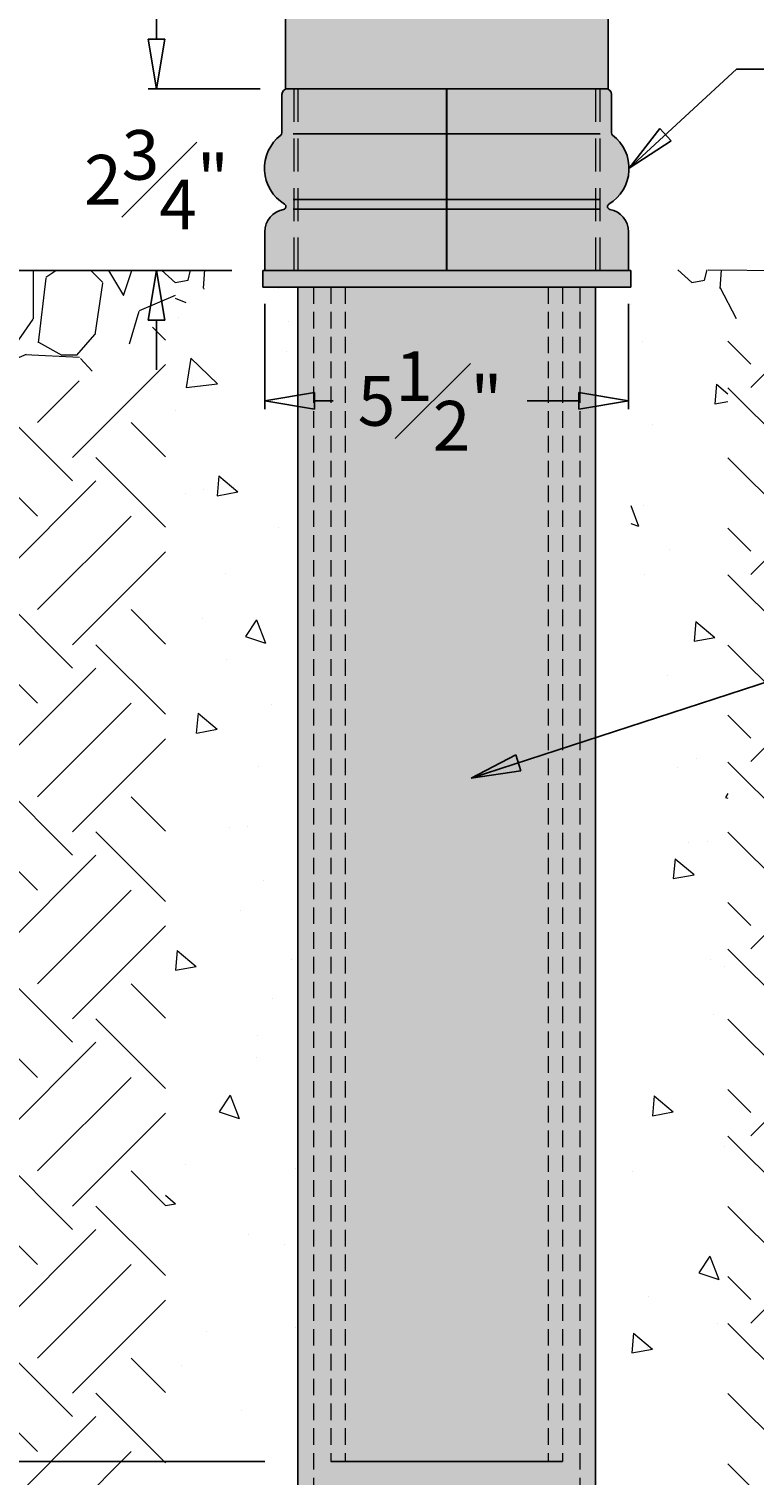
# Model space of a CAD drawing. Units: inches. Extents: x -17.3 to 22.2, y -29.4 to 43.1.
# Drawn here: x -6.3 to 4.6, y -18.2 to 3.7 of the extents above; entities that cross this region are included whole.
import ezdxf

# ---------------------------------------------------------------- set-up
doc = ezdxf.new("R2010")
doc.units = ezdxf.units.IN
doc.header["$MEASUREMENT"] = 0
doc.linetypes.add('HIDDEN', pattern=[0.375, 0.25, -0.125])
doc.linetypes.add('HIDDENX2', pattern=[0.75, 0.5, -0.25])
doc.layers.get('Defpoints').update_dxf_attribs({"lineweight": 9})
doc.layers.add('_Main Draw', color=7, linetype='Continuous')
for name, color, linetype, lineweight in [('Dims-CallOuts', 7, 'Continuous', 9), ('Thick Drawing', 253, 'Continuous', 30), ('Thin Drawing', 252, 'Continuous', 5)]:
    doc.layers.add(name, color=color, linetype=linetype, lineweight=lineweight)
doc.styles.get("Standard").update_dxf_attribs({"font": 'ARIAL.TTF', "height": 0.75})
doc.dimstyles.new('Bruce1', dxfattribs={"dimtxt": 0.125, "dimasz": 0.75, "dimexe": 0.125, "dimexo": 0.5, "dimgap": 0.5, "dimtad": 0, "dimtih": 1, "dimtoh": 1, "dimdec": 4, "dimzin": 0, "dimdsep": 46, "dimlunit": 4, "dimtxsty": 'Standard', "dimblk": 'CLOSEDBLANK', "dimcen": 0.09, "dimadec": 0, "dimazin": 0, "dimtfac": 1, "dimtdec": 4, "dimtofl": 0, "dimtmove": 0, "dimatfit": 3, "dimldrblk": 'CLOSEDBLANK', "dimfxl": 0, "dimfrac": 1, "dimtolj": 1, "dimtzin": 0, "dimarcsym": 0})

# ---------------------------------------------------------------- blocks, each defined once
blk = doc.blocks.new('_ClosedBlank')
at = {"color": 0, "linetype": 'ByBlock', "lineweight": -2}
for p, q in [((-1, 0.167), (0, 0)), ((-1, 0.167), (-1, -0.167)), ((0, 0), (-1, -0.167))]:
    blk.add_line(p, q, dxfattribs=at)
blk = doc.blocks.new('*D6')
at = {"layer": 'Defpoints', "color": 0}
for p in [(-2.319, 2.748), (-4.386, 0), (-2.748, 0)]:
    blk.add_point(p, dxfattribs=at)
at = {"layer": 'Dims-CallOuts', "color": 0, "lineweight": -2}
for p, q in [((-4.386, 3.498), (-4.386, 4.248)), ((-2.819, 2.748), (-4.511, 2.748)), ((-3.248, 0), (-4.511, 0)), ((-4.386, -0.75), (-4.386, -1.5))]:
    blk.add_line(p, q, dxfattribs=at)
at = {"layer": 'Dims-CallOuts', "color": 0, "lineweight": -2, "xscale": 0.75, "yscale": 0.75, "zscale": 0.75}
for p, rotation in [((-4.386, 2.748), 270), ((-4.386, 0), 90)]:
    blk.add_blockref('_ClosedBlank', p, dxfattribs=dict(at, rotation=rotation))
at = {"layer": 'Dims-CallOuts', "color": 0, "insert": (-4.386, 1.374), "char_height": 0.75, "attachment_point": 5}
blk.add_mtext('\\A1;2{\\H1.000000x;\\S3#4;}"', dxfattribs=at)
blk = doc.blocks.new('*D7')
at = {"layer": 'Defpoints', "color": 0}
for p in [(-2.748, 0), (2.748, 0), (2.748, -1.97)]:
    blk.add_point(p, dxfattribs=at)
at = {"layer": 'Dims-CallOuts', "color": 0, "lineweight": -2}
for p, q in [((-2.748, -0.5), (-2.748, -2.095)), ((2.748, -0.5), (2.748, -2.095)), ((-1.998, -1.97), (-1.719, -1.97)), ((1.998, -1.97), (1.216, -1.97))]:
    blk.add_line(p, q, dxfattribs=at)
at = {"layer": 'Dims-CallOuts', "color": 0, "lineweight": -2, "xscale": 0.75, "yscale": 0.75, "zscale": 0.75, "rotation": 180}
blk.add_blockref('_ClosedBlank', (-2.748, -1.97), dxfattribs=at)
at = {"layer": 'Dims-CallOuts', "color": 0, "lineweight": -2, "xscale": 0.75, "yscale": 0.75, "zscale": 0.75}
blk.add_blockref('_ClosedBlank', (2.748, -1.97), dxfattribs=at)
at = {"layer": 'Dims-CallOuts', "color": 0, "insert": (-0.252, -1.97), "char_height": 0.75, "attachment_point": 5}
blk.add_mtext('\\A1;5{\\H1.000000x;\\S1#2;}"', dxfattribs=at)
blk = doc.blocks.new('*D10')
at = {"layer": 'Defpoints', "color": 0}
for p in [(0, 40.98), (-12.109, 0), (-2.748, 0)]:
    blk.add_point(p, dxfattribs=at)
at = {"layer": 'Dims-CallOuts', "color": 0, "lineweight": -2}
for p, q in [((-0.5, 40.98), (-12.234, 40.98)), ((-12.109, 40.23), (-12.109, 21.373)), ((-12.109, 0.75), (-12.109, 19.607)), ((-3.248, 0), (-12.234, 0))]:
    blk.add_line(p, q, dxfattribs=at)
at = {"layer": 'Dims-CallOuts', "color": 0, "lineweight": -2, "xscale": 0.75, "yscale": 0.75, "zscale": 0.75}
for p, rotation in [((-12.109, 40.98), 90), ((-12.109, 0), 270)]:
    blk.add_blockref('_ClosedBlank', p, dxfattribs=dict(at, rotation=rotation))
at = {"layer": 'Dims-CallOuts', "color": 0, "insert": (-12.109, 20.49), "char_height": 0.75, "attachment_point": 5}
blk.add_mtext('\\A1;3\'-5"', dxfattribs=at)
blk = doc.blocks.new('*D11')
at = {"layer": 'Defpoints', "color": 0}
for p in [(0, 40.98), (-16.143, -24), (-6.367, -24)]:
    blk.add_point(p, dxfattribs=at)
at = {"layer": 'Dims-CallOuts', "color": 0, "lineweight": -2}
for p, q in [((-0.5, 40.98), (-16.268, 40.98)), ((-16.143, 40.23), (-16.143, 9.946)), ((-16.143, -23.25), (-16.143, 8.184)), ((-6.867, -24), (-16.268, -24))]:
    blk.add_line(p, q, dxfattribs=at)
at = {"layer": 'Dims-CallOuts', "color": 0, "lineweight": -2, "xscale": 0.75, "yscale": 0.75, "zscale": 0.75}
for p, rotation in [((-16.143, 40.98), 90), ((-16.143, -24), 270)]:
    blk.add_blockref('_ClosedBlank', p, dxfattribs=dict(at, rotation=rotation))
at = {"layer": 'Dims-CallOuts', "color": 0, "insert": (-16.143, 9.065), "char_height": 0.75, "attachment_point": 5}
blk.add_mtext('\\A1;5\'-5"', dxfattribs=at)
blk = doc.blocks.new('*D21')
at = {"layer": 'Defpoints', "color": 0}
for p in [(-14.445, -0.011), (-7.24, -0.011), (-2.25, -18)]:
    blk.add_point(p, dxfattribs=at)
at = {"layer": 'Dims-CallOuts', "color": 0, "lineweight": -2}
for p, q in [((-7.74, -0.011), (-14.57, -0.011)), ((-14.445, -0.761), (-14.445, -8.123)), ((-14.445, -17.25), (-14.445, -9.888)), ((-2.75, -18), (-14.57, -18))]:
    blk.add_line(p, q, dxfattribs=at)
at = {"layer": 'Dims-CallOuts', "color": 0, "lineweight": -2, "xscale": 0.75, "yscale": 0.75, "zscale": 0.75}
for p, rotation in [((-14.445, -0.011), 90), ((-14.445, -18), 270)]:
    blk.add_blockref('_ClosedBlank', p, dxfattribs=dict(at, rotation=rotation))
at = {"layer": 'Dims-CallOuts', "color": 0, "insert": (-14.445, -9.006), "char_height": 0.75, "attachment_point": 5}
blk.add_mtext('\\A1;1\'-6"', dxfattribs=at)

msp = doc.modelspace()

# ---------------------------------------------------------------- hatches: boundary and pattern name
at = {"layer": 'Dims-CallOuts'}
h = msp.add_hatch(dxfattribs=at)
h.set_pattern_fill('GRAVEL', color=256, scale=3.903682, angle=-90, style=0)
h.set_pattern_definition([(138.0128, (-11.93733, 31.02248), (-35.1331459, 31.2294514), [0.52519, -51.99349]), (94.9697, (-12.3277, 31.3738), (3.90364836, -46.8441916), [0.90124, -89.22227]), (42.5104, (-12.40577, 32.27165), (-42.9405391, -39.0367867), [0.63547, -62.91187]), (177.2737, (-13.38169, 33.79409), (78.073647, -3.90366675), [0.8207, -81.24952]), (202.8337, (-14.20146, 33.83313), (46.8441735, 19.5184501), [0.80476, -79.67171]), (267.2737, (-14.94316, 33.52083), (3.90366675, 78.073647), [0.8207, -81.24952]), (307.6942, (-14.9822, 32.70106), (-39.03678547, 50.7478985), [1.08534, -107.44827]), (342.2553, (-14.31857, 31.84225), (85.88099573, -27.32581807), [1.02467, -101.44234]), (31.4296, (-13.34265, 31.52995), (50.7478504, 31.2294905), [0.82348, -81.52479]), (85.2364, (-12.64, 31.95936), (-3.9036492, -42.940509), [0.94013, -46.06643]), (132.3974, (-12.56191, 32.89624), (-42.9404743, 46.8442162), [1.21579, -120.3637]), (48.8141, (-13.42073, 29.92944), (23.4220833, 27.3257876), [0.41497, -41.08174]), (81.4692, (-13.14747, 30.24174), (-7.8073955, -50.7478631), [0.78947, -78.15762]), (135, (-13.0304, 31.0225), (-3.90368, 1e-15), [0.55206, -4.96858]), (113.1986, (-12.5619, 31.29573), (7.80737, -19.5184104), [0.2973, -29.43226]), (201.8014, (-12.679, 31.569), (11.711048, 3.903682), [0.42044, -20.60153]), (300.9638, (-13.0694, 31.41284), (7.807374, -11.711039), [0.68287, -22.07932]), (71.565, (-12.7181, 30.8273), (-3.903676, -7.807366), [0.49378, -11.85075]), (286.3895, (-12.67903, 33.83313), (11.7110184, -39.0368315), [0.69173, -68.48169]), (340.3462, (-12.48384, 33.1695), (-42.9405136, 15.6147106), [0.58033, -57.45209]), (203.1986, (-11.93733, 30.8273), (19.5184104, 7.80737), [0.59459, -29.13497]), (253.6105, (-12.48384, 30.59307), (11.7110184, 39.0368315), [0.69173, -68.4817]), (249.444, (-15.0993, 33.83313), (7.807349, 19.5184187), [0.66706, -32.68602]), (204.7751, (-15.33353, 33.20854), (42.9405186, 19.518381), [0.55892, -55.3333]), (336.8014, (-15.841, 30.78825), (19.5184104, -7.80737), [0.59459, -29.13497]), (287.354, (-15.2945, 30.55403), (-15.6147077, 50.7478777), [0.65438, -64.78326]), (339.444, (-15.841, 32.70106), (-19.5184187, 7.807349), [0.33353, -33.01955]), (11.3099, (-15.841, 31.0225), (15.614732, 3.903673), [0.19905, -19.7059]), (75.9638, (-15.6458, 31.0615), (-3.903675, -11.711049), [0.80476, -15.29053]), (96.009, (-15.45064, 31.84225), (3.9036796, -39.036822), [0.7458, -73.83395]), (213.69, (-13.4207, 31.4128), (7.807363, 3.903688), [0.563, -13.51193]), (263.1572, (-13.88917, 31.10055), (-7.8073958, -66.3625965), [0.98292, -97.30929]), (330.9454, (-14.00628, 30.12463), (-27.3257776, 15.6147293), [0.4019, -39.78896]), (360, (-13.655, 29.9294), (3.90368, 3.90368), [0.23422, -3.66946]), (30.2564, (-15.33353, 31.92032), (-27.3257856, -15.6147092), [0.54232, -53.68937]), (318.0128, (-14.8651, 32.19358), (35.1331459, -31.2294514), [1.05037, -51.4683]), (270, (-14.0844, 31.491), (3.90368, -3.90368), [1.01496, -2.88872]), (235.3048, (-14.08435, 30.47596), (27.3258097, 39.0368005), [0.61723, -61.10541]), (164.0546, (-14.4357, 29.9685), (-15.6147297, 3.903682), [0.56838, -27.85085]), (117.646, (-14.9822, 30.12463), (-39.03685304, 74.1699472), [0.92543, -91.61737]), (85.4261, (-15.4116, 30.9444), (3.903662, 50.747872), [0.97904, -96.92482])])
h.paths.add_polyline_path([(11.3161, -5.77686), (11.3161, -0.03171), (3.95116, 0.00963), (3.37501, 0.00963), (3.375, 0)])
h.paths.add_polyline_path([(-10.92222, -0.03171), (-10.92222, -5.60064), (-3.27016, 0.00963), (-3.55727, 0.00963)])
h = msp.add_hatch(dxfattribs=at)
h.set_pattern_fill('AR-CONC', color=256, scale=0.5, angle=-90, style=0)
h.set_pattern_definition([(320, (0, -6), (-0.31376, -3.5863), [0.375, -4.125]), (265, (0, -6), (3.76096, 0.69376), [0.3, -3.3]), (10.451, (-0.026, -6.299), (3.4472, -2.89255), [0.3187, -3.5057]), (316.184, (1, -6), (-0.8276, -5.3362), [0.5625, -6.1875]), (6.636, (0.931, -6.4447), (4.8706, -4.6733), [0.478, -5.2586]), (261.184, (1, -6), (4.8706, -4.6733), [0.45, -4.95]), (291, (0.75, -6.5), (-2.0131, -2.98454), [0.375, -4.125]), (236, (0.75, -6.5), (3.62575, -1.2166), [0.3, -3.3]), (341.451, (0.5822, -6.7487), (1.61265, -4.2011), [0.3187, -3.5057]), (307.5, (0, -6), (1.66447, -0.0608), [0, -3.26, 0, -3.35, 0, -3.3125]), (277.5, (0, -6), (1.97206, -1.31535), [0, -1.91, 0, -3.185, 0, -1.2625]), (237.5, (0, -4.885), (-0.112774, -2.66911), [0, -1.25, 0, -3.9, 0, -5.175]), (227.5, (0, -4.385), (0.50052, -2.91593), [0, -1.625, 0, -2.59, 0, -3.675])])
h.paths.add_polyline_path([(2.78125, 0), (2.78125, -24), (-2.25, -24), (-2.25, 0), (-3.2833, 0), (-4.25, -0.70876), (-4.25, -25.44696), (4.25, -25.44696), (4.25, -0.63653), (3.375, 0)])
h = msp.add_hatch(dxfattribs=at)
h.set_pattern_fill('EARTH', color=256, scale=8, angle=45, style=0)
h.paths.add_polyline_path([(11.3161, -29.44696), (11.3161, -5.77686), (4.25, -0.63653), (4.25, -25.44696), (-4.25, -25.44696), (-4.25, -0.70876), (-10.92222, -5.60064), (-10.92222, -29.44696)])
at = {"layer": 'Thick Drawing'}
for points in [[(-2.4375, 35.99821), (2.4375, 35.99821), (2.4375, 2.74821), (-2.4375, 2.74821)], [(2.49057, 2.66233, 0.41421356), (2.40468, 2.74821), (2.3188, 2.74821), (-2.3188, 2.74821), (-2.40468, 2.74821, 0.41421356), (-2.49057, 2.66233), (-2.49057, 2.08272, -0.23266147), (-2.5073, 2.0487, 0.52585563), (-2.451, 1.00431, -0.68933978), (-2.46576, 0.92541, 0.36277804), (-2.74821, 0.58736), (-2.74821, 0), (-2.3188, 0), (2.3188, 0), (2.74821, 0), (2.74821, 0.58736, 0.36277804), (2.46576, 0.92541, -0.68933978), (2.451, 1.00431, 0.52585563), (2.5073, 2.0487, -0.23266147), (2.49057, 2.08272)]]:
    msp.add_hatch(color=256, dxfattribs=at).paths.add_polyline_path(points)
h = msp.add_hatch(color=256, dxfattribs=at)
h.paths.add_polyline_path([(-2.25, 0), (-2.3188, 0), (-2.78125, 0), (-2.78125, -0.25), (-2.25, -0.25)])
h.paths.add_polyline_path([(2.25, 0), (-2.25, 0), (-2.25, -0.25), (2.25, -0.25)])
h.paths.add_polyline_path([(2.78125, 0), (2.3188, 0), (2.25, 0), (2.25, -0.25), (2.78125, -0.25)])
h = msp.add_hatch(color=256, dxfattribs=at)
h.paths.add_polyline_path([(-1.534, -0.25), (-1.75, -0.25), (-1.75, -18), (-1.534, -18)])
h.paths.add_polyline_path([(1.534, -0.25), (-1.534, -0.25), (-1.534, -18), (1.534, -18)])
h.paths.add_polyline_path([(1.75, -0.25), (1.534, -0.25), (1.534, -18), (1.75, -18)])
h.paths.add_polyline_path([(-1.40665, -1.02311), (0.90355, -1.02311), (0.90355, -2.91704), (-1.40665, -2.91704)], flags=24)
at = {"layer": 'Thin Drawing'}
h = msp.add_hatch(color=256, dxfattribs=at)
h.paths.add_polyline_path([(-2.013, -0.25), (-2.25, -0.25), (-2.25, -24.25), (-2.013, -24.25)])
h.paths.add_polyline_path([(-1.75, -0.25), (-2.013, -0.25), (-2.013, -24.25), (2.013, -24.25), (2.013, -0.25), (1.75, -0.25), (1.75, -18), (-1.75, -18)])
h.paths.add_polyline_path([(2.25, -0.25), (2.013, -0.25), (2.013, -24.25), (2.25, -24.25)])

# ---------------------------------------------------------------- linework, layer by layer
at = {"layer": '_Main Draw'}
for p, q in [((-2.4375, 2.74821), (-2.4375, 35.99821)), ((2.4375, 2.74821), (2.4375, 35.99821)), ((-2.49057, 2.66233), (-2.49057, 2.08272)), ((-2.4375, 2.74821), (2.4375, 2.74821)), ((-2.40468, 2.74821), (-2.3188, 2.74821)), ((2.3188, 2.74821), (-2.3188, 2.74821)), ((2.3188, 2.74821), (2.40468, 2.74821)), ((2.49057, 2.66233), (2.49057, 2.08272)), ((-2.3188, 2.06668), (2.3188, 2.06668)), ((-2.3188, 1.07572), (2.3188, 1.07572)), ((-2.3188, 0.93089), (2.3188, 0.93089)), ((-2.74821, 0.58736), (-2.74821, 0)), ((2.74821, 0.58736), (2.74821, 0)), ((-2.78125, 0), (-2.3188, 0)), ((-2.78125, 0), (-2.78125, -0.25)), ((2.6875, 0), (-2.6875, 0)), ((2.3188, 0), (-2.3188, 0)), ((2.3188, 0), (2.78125, 0)), ((2.78125, -0.25), (2.78125, 0)), ((-2.78125, -0.25), (2.78125, -0.25)), ((-2.25, -0.25), (-2.25, -24.25)), ((2.25, -0.25), (2.25, -24.25)), ((-1.75, -18), (1.75, -18))]:
    msp.add_line(p, q, dxfattribs=at)
for centre, radius, start, end in [((-2.40468, 2.66233), 0.08588, 90, 180), ((2.40468, 2.66233), 0.08588, 0, 90), ((-2.11993, 1.54587), 0.63474, 127.609962, 238.561524), ((-2.53351, 2.08272), 0.04294, 307.609962, 0), ((2.11993, 1.54587), 0.63474, 301.438476, 52.390038), ((2.53351, 2.08272), 0.04294, 180, 232.390038), ((-2.40468, 0.58736), 0.34353, 100.241361, 180), ((-2.4734, 0.96767), 0.04294, 280.241361, 58.561524), ((2.4734, 0.96767), 0.04294, 121.438476, 259.758639), ((2.40468, 0.58736), 0.34353, 0, 79.758639)]:
    msp.add_arc(centre, radius, start, end, dxfattribs=at)
at = {"layer": 'Dims-CallOuts'}
msp.add_line((3.95116, 0.00963), (11.3161, -0.03171), dxfattribs=at)
at = {"layer": 'Dims-CallOuts', "linetype": 'HIDDEN'}
for p, q in [((-2.013, -0.25), (-2.013, -24.25)), ((-1.75, -0.25), (-1.75, -18)), ((-1.534, -0.25), (-1.534, -18)), ((1.534, -0.25), (1.534, -18)), ((1.75, -0.25), (1.75, -18)), ((2.013, -0.25), (2.013, -24.25))]:
    msp.add_line(p, q, dxfattribs=at)
at = {"layer": 'Thick Drawing'}
msp.add_line((0, 0), (0, 2.74821), dxfattribs=at)
at = {"layer": 'Thin Drawing', "linetype": 'HIDDENX2'}
for p, q in [((-2.3125, 2.74821), (-2.3125, 0)), ((-2.25, 2.74821), (-2.25, 0)), ((2.25, 2.74821), (2.24821, 0)), ((2.3125, 2.74821), (2.3125, 0))]:
    msp.add_line(p, q, dxfattribs=at)

# ---------------------------------------------------------------- dimensions: what is measured, and where the dimension line sits
at = {"layer": 'Dims-CallOuts'}
for base, p1, p2, angle, picture, middle in [((-16.14336, -24), (0, 40.97987), (-6.36682, -24), 270, '*D11', (-16.14336, 9.06493)), ((-4.38592, 0), (-2.3188, 2.74821), (-2.74821, 0), 90, '*D6', (-4.38592, 1.37411))]:
    dim = msp.add_linear_dim(base=base, p1=p1, p2=p2, angle=angle, dimstyle='Bruce1', dxfattribs=at)
    dim.commit()
    dim.dimension.update_dxf_attribs({"geometry": picture, "text_midpoint": middle, "dimtype": 160})
for base, p1, p2, angle, picture, middle in [((-12.10864, 0), (0, 40.97987), (-2.74821, 0), 270, '*D10', (-12.10864, 20.48993)), ((-14.44543, -0.01104), (-2.25, -18), (-7.23975, -0.01104), 90, '*D21', (-14.44543, -9.00552))]:
    dim = msp.add_linear_dim(base=base, p1=p1, p2=p2, angle=angle, dimstyle='Bruce1', dxfattribs=at)
    dim.commit()
    dim.dimension.update_dxf_attribs({"geometry": picture, "text_midpoint": middle})
dim = msp.add_linear_dim(base=(2.74821, -1.97008), p1=(-2.74821, 0), p2=(2.74821, 0), dimstyle='Bruce1', dxfattribs=at)
dim.commit()
dim.dimension.update_dxf_attribs({"geometry": '*D7', "text_midpoint": (-0.25155, -1.97008), "dimtype": 160})

# ---------------------------------------------------------------- leaders
at = {"layer": 'Dims-CallOuts', "annotation_type": 0, "has_hookline": 1, "hookline_direction": 0}
for points, text_width in [([(2.75467, 1.54587), (4.37837, 3.04466), (4.91946, 3.04466)], 3.80065), ([(0.36886, -7.67203), (13.55183, -3.38459), (15.29298, -3.38459)], 5.87005), ([(0.12012, -21.03143), (13.6762, -13.79115), (15.03565, -12.95051), (15.78565, -12.95051)], 5.90075)]:
    msp.add_leader(points, dimstyle='Bruce1', override={"dimgap": 0.5, "dimtad": 0}, dxfattribs=dict(at, text_width=text_width))

doc.saveas('drawing.dxf')
